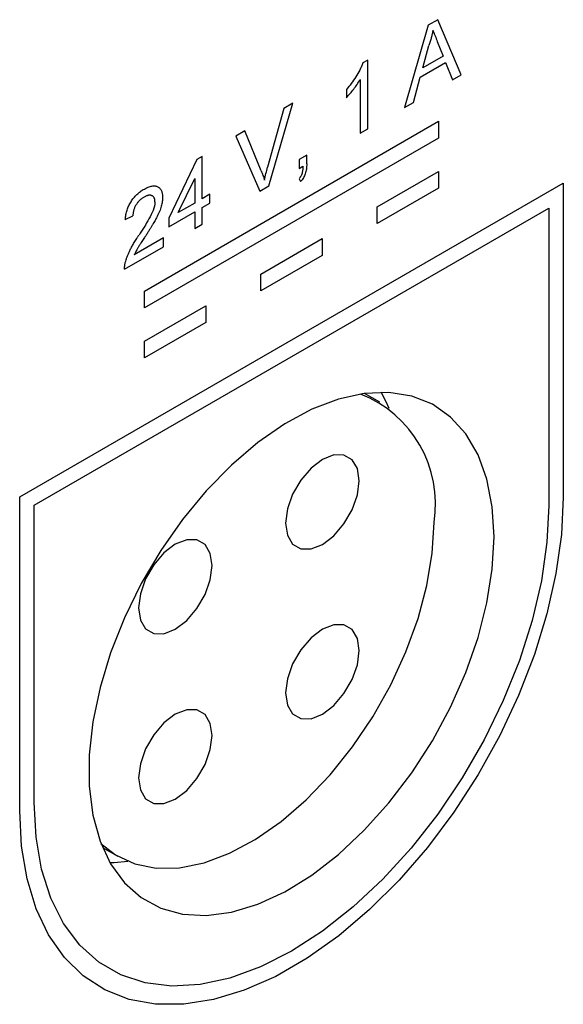
# Model space of a CAD drawing. Extents: x 0.1 to 10.9, y 0 to 8.5.
# Drawn here: x 9.4 to 9.5, y 6.5 to 6.7 of the extents above; entities that cross this region are included whole.
import ezdxf

# ---------------------------------------------------------------- set-up
doc = ezdxf.new("R2010")
doc.units = 0
doc.layers.get('0').update_dxf_attribs({"linetype": 'CONTINUOUS'})

msp = doc.modelspace()

# ---------------------------------------------------------------- linework, layer by layer
at = {"color": 7, "linetype": 'CONTINUOUS'}
for p, q in [((9.49054, 6.68778), (9.48486, 6.66799)), ((9.49282, 6.6891), (9.49054, 6.68778)), ((9.49849, 6.67586), (9.49282, 6.6891)), ((9.48924, 6.6775), (9.4907, 6.68292)), ((9.49273, 6.68386), (9.49412, 6.68032)), ((9.49412, 6.68032), (9.48924, 6.6775)), ((9.476, 6.67939), (9.47482, 6.67871)), ((9.476, 6.66288), (9.476, 6.67939)), ((9.48863, 6.67525), (9.49473, 6.67877)), ((9.49473, 6.67877), (9.49635, 6.67462)), ((9.487, 6.66923), (9.48863, 6.67525)), ((9.49635, 6.67462), (9.49849, 6.67586)), ((9.47417, 6.67469), (9.47417, 6.66182)), ((9.47087, 6.6723), (9.47087, 6.67035)), ((9.45225, 6.64917), (9.45802, 6.66902)), ((9.45802, 6.66902), (9.45584, 6.66776)), ((9.48486, 6.66799), (9.487, 6.66923)), ((9.45584, 6.66776), (9.45194, 6.65367)), ((9.42232, 6.62386), (9.49303, 6.66467)), ((9.49303, 6.66467), (9.49303, 6.66065)), ((9.44649, 6.66236), (9.4443, 6.6611)), ((9.4443, 6.6611), (9.45007, 6.64791)), ((9.45038, 6.65277), (9.44649, 6.66236)), ((9.47417, 6.66182), (9.476, 6.66288)), ((9.49303, 6.66065), (9.42232, 6.61984)), ((9.43622, 6.65622), (9.43494, 6.65548)), ((9.43622, 6.64606), (9.43622, 6.65622)), ((9.46134, 6.65653), (9.4595, 6.65547)), ((9.46134, 6.65441), (9.46134, 6.65653)), ((9.43494, 6.65548), (9.42815, 6.6414)), ((9.4595, 6.65547), (9.4595, 6.65336)), ((9.4595, 6.65336), (9.46041, 6.65388)), ((9.47829, 6.64411), (9.49303, 6.65261)), ((9.49303, 6.65261), (9.49303, 6.64859)), ((9.39232, 6.57439), (9.52302, 6.64983)), ((9.43042, 6.64271), (9.43439, 6.65095)), ((9.43439, 6.65095), (9.43439, 6.645)), ((9.45007, 6.64791), (9.45225, 6.64917)), ((9.4595, 6.65082), (9.45987, 6.65018)), ((9.52302, 6.64983), (9.52302, 6.57435)), ((9.43805, 6.64712), (9.43622, 6.64606)), ((9.43805, 6.645), (9.43805, 6.64712)), ((9.49303, 6.64859), (9.47829, 6.64009)), ((9.43439, 6.645), (9.43042, 6.64271)), ((9.43622, 6.64394), (9.43805, 6.645)), ((9.3958, 6.57238), (9.51954, 6.6438)), ((9.4177, 6.64109), (9.41954, 6.64194)), ((9.42815, 6.63929), (9.43439, 6.64288)), ((9.43439, 6.64288), (9.43439, 6.63886)), ((9.43622, 6.63992), (9.43622, 6.64394)), ((9.47829, 6.64009), (9.47829, 6.64411)), ((9.51954, 6.6438), (9.51954, 6.57234)), ((9.42815, 6.6414), (9.42815, 6.63929)), ((9.43439, 6.63886), (9.43622, 6.63992)), ((9.42687, 6.63664), (9.41988, 6.6326)), ((9.42687, 6.63452), (9.42687, 6.63664)), ((9.4503, 6.62795), (9.46504, 6.63646)), ((9.46504, 6.63646), (9.46504, 6.63244)), ((9.41752, 6.62913), (9.42687, 6.63452)), ((9.46504, 6.63244), (9.4503, 6.62393)), ((9.4503, 6.62393), (9.4503, 6.62795)), ((9.42232, 6.61984), (9.42232, 6.62386)), ((9.42232, 6.6118), (9.43705, 6.6203)), ((9.43705, 6.6203), (9.43705, 6.61628)), ((9.43705, 6.61628), (9.42232, 6.60778)), ((9.42232, 6.60778), (9.42232, 6.6118)), ((9.4789, 6.59711), (9.4752, 6.59925)), ((9.39232, 6.49892), (9.39232, 6.57439)), ((9.3958, 6.50093), (9.3958, 6.57238)), ((9.41223, 6.49013), (9.41593, 6.488))]:
    msp.add_line(p, q, dxfattribs=at)
at = {"color": 7, "linetype": 'CONTINUOUS', "flags": 128}
for points in [[(9.50639, 6.56475), (9.50595, 6.572), (9.50466, 6.57862), (9.50252, 6.58449), (9.49959, 6.5895), (9.4959, 6.59357), (9.49154, 6.59663), (9.48657, 6.59861), (9.48108, 6.59949), (9.47518, 6.59925), (9.46896, 6.59788), (9.46255, 6.59543), (9.45604, 6.59193), (9.44957, 6.58744), (9.44324, 6.58204), (9.43716, 6.57584), (9.43146, 6.56893), (9.42622, 6.56145), (9.42154, 6.55352), (9.41751, 6.5453), (9.41419, 6.53692), (9.41165, 6.52853), (9.40993, 6.52029), (9.40906, 6.51234), (9.40906, 6.50482), (9.40993, 6.49787), (9.41165, 6.49162), (9.41419, 6.48616), (9.41751, 6.48161), (9.42154, 6.47804), (9.42622, 6.47551), (9.43146, 6.47408), (9.43716, 6.47376), (9.44324, 6.47457), (9.44957, 6.47648), (9.45604, 6.47946), (9.46255, 6.48347), (9.46896, 6.48842), (9.47518, 6.49424), (9.48108, 6.50081), (9.48657, 6.50802), (9.49154, 6.51574), (9.4959, 6.52383), (9.49959, 6.53215), (9.50252, 6.54056), (9.50466, 6.54889), (9.50595, 6.557), (9.50639, 6.56475)], [(9.48112, 6.59563), (9.48043, 6.59724), (9.47924, 6.59953)], [(9.47393, 6.57827), (9.4735, 6.58118), (9.47224, 6.5833), (9.47029, 6.58443), (9.46782, 6.58446), (9.46509, 6.58338), (9.46236, 6.58131), (9.4599, 6.57843), (9.45794, 6.57505), (9.45668, 6.57148), (9.45625, 6.56807), (9.45668, 6.56517), (9.45794, 6.56305), (9.4599, 6.56192), (9.46236, 6.56189), (9.46509, 6.56297), (9.46782, 6.56504), (9.47029, 6.56791), (9.47224, 6.5713), (9.4735, 6.57487), (9.47393, 6.57827)], [(9.52302, 6.57435), (9.52258, 6.56533), (9.52126, 6.55593), (9.51908, 6.54626), (9.51607, 6.53647), (9.51227, 6.52667), (9.50773, 6.51701), (9.50252, 6.50762), (9.4967, 6.49862), (9.49035, 6.49013), (9.48356, 6.48227), (9.47641, 6.47515), (9.46902, 6.46886), (9.46147, 6.46348), (9.45387, 6.45909), (9.44632, 6.45576), (9.43893, 6.45351), (9.43179, 6.45239), (9.42499, 6.45241), (9.41865, 6.45357), (9.41282, 6.45585), (9.40761, 6.45923), (9.40307, 6.46365), (9.39927, 6.46906), (9.39626, 6.47538), (9.39408, 6.48253), (9.39276, 6.49041), (9.39232, 6.49892)], [(9.51954, 6.57234), (9.51909, 6.56347), (9.51774, 6.55421), (9.51552, 6.54468), (9.51246, 6.53505), (9.50859, 6.52543), (9.50398, 6.51598), (9.4987, 6.50683), (9.49282, 6.49811), (9.48642, 6.48996), (9.47961, 6.48248), (9.47248, 6.4758), (9.46513, 6.47), (9.45767, 6.46518), (9.45021, 6.4614), (9.44286, 6.45871), (9.43573, 6.45716), (9.42892, 6.45677), (9.42252, 6.45754), (9.41664, 6.45947), (9.41136, 6.46252), (9.40675, 6.46665), (9.40289, 6.47181), (9.39982, 6.47791), (9.3976, 6.48486), (9.39625, 6.49257), (9.3958, 6.50093)], [(9.41186, 6.49104), (9.41537, 6.48833), (9.41999, 6.48619), (9.42514, 6.48515), (9.43073, 6.48523), (9.43664, 6.48642), (9.44276, 6.48871), (9.44897, 6.49204), (9.45515, 6.49636), (9.46118, 6.50157), (9.46694, 6.50759), (9.47232, 6.51428), (9.47722, 6.52153), (9.48153, 6.52918), (9.48519, 6.5371), (9.4881, 6.54512), (9.49023, 6.55309), (9.49152, 6.56085), (9.49196, 6.56826)], [(9.43857, 6.55787), (9.43814, 6.56077), (9.43689, 6.5629), (9.43493, 6.56402), (9.43247, 6.56405), (9.42974, 6.56298), (9.427, 6.5609), (9.42454, 6.55803), (9.42258, 6.55464), (9.42133, 6.55107), (9.4209, 6.54767), (9.42133, 6.54476), (9.42258, 6.54264), (9.42454, 6.54151), (9.427, 6.54148), (9.42974, 6.54256), (9.43247, 6.54464), (9.43493, 6.54751), (9.43689, 6.55089), (9.43814, 6.55447), (9.43857, 6.55787)], [(9.47393, 6.53744), (9.4735, 6.54035), (9.47224, 6.54247), (9.47029, 6.5436), (9.46782, 6.54363), (9.46509, 6.54255), (9.46236, 6.54047), (9.4599, 6.5376), (9.45794, 6.53421), (9.45668, 6.53064), (9.45625, 6.52724), (9.45668, 6.52433), (9.45794, 6.52221), (9.4599, 6.52108), (9.46236, 6.52106), (9.46509, 6.52213), (9.46782, 6.52421), (9.47029, 6.52708), (9.47224, 6.53047), (9.4735, 6.53404), (9.47393, 6.53744)], [(9.43857, 6.51704), (9.43814, 6.51994), (9.43689, 6.52206), (9.43493, 6.52319), (9.43247, 6.52322), (9.42974, 6.52214), (9.427, 6.52007), (9.42454, 6.5172), (9.42258, 6.51381), (9.42133, 6.51024), (9.4209, 6.50683), (9.42133, 6.50393), (9.42258, 6.50181), (9.42454, 6.50068), (9.427, 6.50065), (9.42974, 6.50173), (9.43247, 6.5038), (9.43493, 6.50668), (9.43689, 6.51006), (9.43814, 6.51363), (9.43857, 6.51704)], [(9.414, 6.48649), (9.41507, 6.48652), (9.41832, 6.48681)]]:
    msp.add_lwpolyline(points, dxfattribs=at)
at = {"color": 7, "linetype": 'CONTINUOUS'}
msp.add_arc((9.46393, 6.57267), 0.02837, 351.0538, 68.7198, dxfattribs=at)
for points, knots in [([(9.49168, 6.68654), (9.49162, 6.68624), (9.49151, 6.68566), (9.49128, 6.68476), (9.49102, 6.68384), (9.49081, 6.68323), (9.4907, 6.68292)], [0, 0, 0, 0, 0.247294, 0.495608, 0.746359, 1, 1, 1, 1]), ([(9.49168, 6.68654), (9.49176, 6.68631), (9.49186, 6.68609), (9.49194, 6.68587), (9.49203, 6.68564), (9.49211, 6.68542), (9.4922, 6.6852), (9.49238, 6.68475), (9.49256, 6.68431), (9.49273, 6.68386)], [0, 0, 0, 0, 0.0001088504, 0.0001088504, 0.0001088504, 0.0002176946, 0.0002176946, 0.0002176946, 0.0004353369, 0.0004353369, 0.0004353369, 0.0004353369]), ([(9.47482, 6.67871), (9.47472, 6.67842), (9.47461, 6.67813), (9.47436, 6.67755), (9.47422, 6.67727), (9.47379, 6.67642), (9.47347, 6.67587), (9.47279, 6.67479), (9.47243, 6.67426), (9.47167, 6.67325), (9.47127, 6.67277), (9.47087, 6.6723)], [0, 0, 0, 0, 0.125, 0.125, 0.25, 0.25, 0.5, 0.5, 0.75, 0.75, 1, 1, 1, 1]), ([(9.47087, 6.67035), (9.47148, 6.67099), (9.47206, 6.67169), (9.47318, 6.67313), (9.4737, 6.67389), (9.47417, 6.67469)], [0, 0, 0, 0, 0.5, 0.5, 1, 1, 1, 1]), ([(9.46041, 6.65388), (9.4604, 6.65339), (9.46037, 6.65289), (9.46019, 6.6521), (9.4601, 6.65182), (9.45985, 6.65129), (9.45968, 6.65105), (9.4595, 6.65082)], [0, 0, 0, 0, 0.5, 0.5, 0.75, 0.75, 1, 1, 1, 1]), ([(9.46134, 6.65441), (9.46133, 6.6542), (9.46133, 6.6538), (9.46126, 6.65319), (9.46115, 6.65262), (9.461, 6.65209), (9.46079, 6.65158), (9.46054, 6.65109), (9.46023, 6.65062), (9.45999, 6.65033), (9.45987, 6.65018)], [0, 0, 0, 0, 0.156602, 0.298686, 0.42691, 0.545117, 0.656687, 0.767001, 0.881086, 1, 1, 1, 1]), ([(9.45038, 6.65277), (9.45045, 6.65258), (9.4506, 6.65221), (9.45081, 6.65165), (9.451, 6.6511), (9.45111, 6.65073), (9.45116, 6.65055)], [0, 0, 0, 0, 0.265687, 0.519738, 0.765585, 1, 1, 1, 1]), ([(9.45116, 6.65055), (9.45128, 6.65107), (9.45151, 6.6521), (9.4518, 6.65314), (9.45194, 6.65367)], [0, 0, 0, 0, 0.496441, 1, 1, 1, 1]), ([(9.42229, 6.64839), (9.42245, 6.64848), (9.42278, 6.64866), (9.42324, 6.64887), (9.42369, 6.64902), (9.42411, 6.64912), (9.4245, 6.64916), (9.42486, 6.64915), (9.4252, 6.64908), (9.42551, 6.64895), (9.42578, 6.64877), (9.42602, 6.64855), (9.42623, 6.64829), (9.4264, 6.64799), (9.42653, 6.64765), (9.42662, 6.64726), (9.42668, 6.64684), (9.42669, 6.64653), (9.42669, 6.64637)], [0, 0, 0, 0, 0.074712, 0.145539, 0.213339, 0.278615, 0.342094, 0.40389, 0.465063, 0.526577, 0.587328, 0.64638, 0.704345, 0.761672, 0.819418, 0.878039, 0.937796, 1, 1, 1, 1]), ([(9.4177, 6.64109), (9.41772, 6.64128), (9.41776, 6.64166), (9.41785, 6.64224), (9.41798, 6.64279), (9.41813, 6.64334), (9.41832, 6.64386), (9.41854, 6.64438), (9.41879, 6.64487), (9.41908, 6.64535), (9.41939, 6.64581), (9.41973, 6.64625), (9.42009, 6.64667), (9.42048, 6.64706), (9.4209, 6.64743), (9.42134, 6.64778), (9.4218, 6.6481), (9.42212, 6.64829), (9.42229, 6.64839)], [0, 0, 0, 0, 0.070675, 0.137493, 0.201473, 0.262869, 0.32255, 0.380737, 0.43822, 0.495487, 0.553484, 0.611346, 0.670644, 0.731587, 0.794183, 0.859445, 0.928208, 1, 1, 1, 1]), ([(9.42485, 6.6453), (9.42485, 6.64539), (9.42485, 6.64557), (9.42481, 6.64581), (9.42476, 6.64604), (9.42468, 6.64623), (9.42458, 6.64641), (9.42445, 6.64656), (9.4243, 6.64668), (9.42413, 6.64678), (9.42395, 6.64686), (9.42374, 6.64689), (9.42353, 6.64691), (9.4233, 6.64689), (9.42306, 6.64683), (9.4228, 6.64674), (9.42253, 6.64662), (9.42234, 6.64652), (9.42225, 6.64646)], [0, 0, 0, 0, 0.061762, 0.121174, 0.179421, 0.236843, 0.294322, 0.353191, 0.412721, 0.474522, 0.537057, 0.599591, 0.662367, 0.725246, 0.790316, 0.857724, 0.927232, 1, 1, 1, 1]), ([(9.42225, 6.64646), (9.42215, 6.6464), (9.42195, 6.64629), (9.42167, 6.64608), (9.4214, 6.64587), (9.42114, 6.64564), (9.42091, 6.64539), (9.42068, 6.64512), (9.42047, 6.64484), (9.42028, 6.64455), (9.42011, 6.64424), (9.41995, 6.64393), (9.41983, 6.64361), (9.41972, 6.64328), (9.41964, 6.64295), (9.41958, 6.64262), (9.41955, 6.64227), (9.41954, 6.64205), (9.41954, 6.64194)], [0, 0, 0, 0, 0.070696, 0.138358, 0.20337, 0.2657, 0.327256, 0.386512, 0.445858, 0.505173, 0.56378, 0.622343, 0.680824, 0.739795, 0.800801, 0.864239, 0.930631, 1, 1, 1, 1]), ([(9.42485, 6.6453), (9.42484, 6.64466), (9.42467, 6.64396), (9.42413, 6.64257), (9.42377, 6.64189), (9.42266, 6.63989), (9.42184, 6.6386), (9.42101, 6.63732)], [0, 0, 0, 0, 0.25, 0.25, 0.5, 0.5, 1, 1, 1, 1]), ([(9.42669, 6.64637), (9.42668, 6.64621), (9.42668, 6.64588), (9.42661, 6.64535), (9.42651, 6.64481), (9.42637, 6.64424), (9.42618, 6.64364), (9.42594, 6.64301), (9.42564, 6.64233), (9.42535, 6.64173), (9.42508, 6.64122), (9.42485, 6.64078), (9.42457, 6.64031), (9.42427, 6.63979), (9.42393, 6.63923), (9.42356, 6.63862), (9.42315, 6.63798), (9.42287, 6.63754), (9.42272, 6.63731)], [0, 0, 0, 0, 0.057945, 0.116018, 0.174826, 0.234683, 0.296827, 0.364061, 0.436192, 0.51426, 0.556976, 0.604856, 0.657675, 0.715751, 0.77884, 0.847501, 0.921228, 1, 1, 1, 1]), ([(9.41771, 6.63071), (9.41777, 6.63093), (9.4179, 6.6314), (9.41815, 6.63211), (9.41844, 6.63285), (9.41873, 6.63347), (9.41899, 6.63399), (9.41921, 6.63441), (9.41946, 6.63484), (9.41972, 6.6353), (9.42001, 6.63577), (9.42032, 6.63627), (9.42066, 6.63679), (9.42089, 6.63714), (9.42101, 6.63732)], [0, 0, 0, 0, 0.100388, 0.204407, 0.310686, 0.422157, 0.480685, 0.543238, 0.6095, 0.679555, 0.753841, 0.831641, 0.913813, 1, 1, 1, 1]), ([(9.42272, 6.63731), (9.4226, 6.63712), (9.42236, 6.63676), (9.42202, 6.63623), (9.42171, 6.63576), (9.42144, 6.63534), (9.4212, 6.63496), (9.42099, 6.63464), (9.42082, 6.63436), (9.42056, 6.63394), (9.42023, 6.63337), (9.41999, 6.63285), (9.41988, 6.6326)], [0, 0, 0, 0, 0.1242, 0.23683, 0.339495, 0.431254, 0.511455, 0.581223, 0.640495, 0.688308, 0.850333, 1, 1, 1, 1]), ([(9.41752, 6.62913), (9.41752, 6.62925), (9.41752, 6.6295), (9.41756, 6.6299), (9.41762, 6.6303), (9.41768, 6.63057), (9.41771, 6.63071)], [0, 0, 0, 0, 0.252643, 0.50444, 0.750407, 1, 1, 1, 1])]:
    msp.add_open_spline(points, degree=3, knots=knots, dxfattribs=at)

doc.saveas('drawing.dxf')
